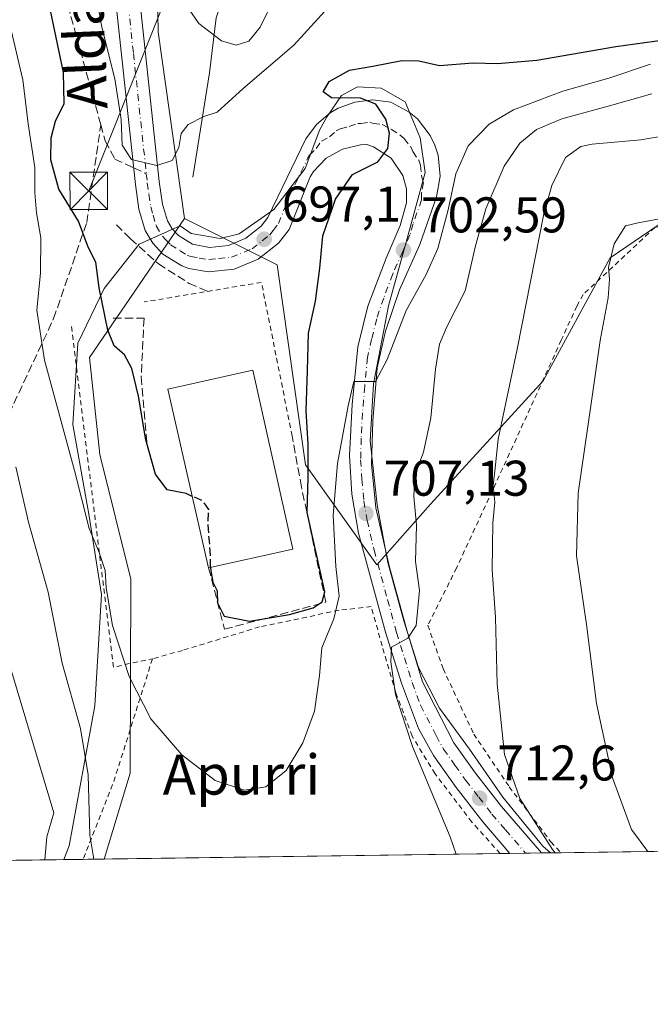
# Model space of a CAD drawing. Units: metres. Extents: x 593331 to 596774, y 4763769 to 4766130.
# Drawn here: x 595435 to 595561, y 4763769 to 4763966 of the extents above; entities that cross this region are included whole.
import ezdxf
from ezdxf.enums import TextEntityAlignment as Align

# ---------------------------------------------------------------- set-up
doc = ezdxf.new("R2010")
doc.units = ezdxf.units.M
doc.header["$MEASUREMENT"] = 0
for name, pattern in [('DGN Style 2', [1.6480167562047852, 0.988810053722871, -0.6592067024819142]), ('DGN Style 3', [2.307223458686699, 1.648016756204785, -0.6592067024819142]), ('DGN Style 4', [2.6384748266838614, 1.318413404963828, -0.6592067024819142, 0.001648016756204785, -0.6592067024819142])]:
    doc.linetypes.add(name, pattern=pattern)
for name, color, linetype, lineweight in [('Alambrada', 7, 'DGN Style 2', 0), ('Arbolado forestal CxS', 92, 'Continuous', 0), ('Carretera de calzada única Cxs', 7, 'Continuous', 13), ('Carretera de calzada única eje', 7, 'DGN Style 4', 0), ('Comarca CxS', 21, 'Continuous', 0), ('Comunidad Autónoma CxS', 142, 'Continuous', 0), ('Corriente natural lineal', 142, 'Continuous', 13), ('Curva de nivel maestra', 30, 'Continuous', 30), ('Curva de nivel maestra oculto', 30, 'DGN Style 3', 30), ('Curva de nivel normal', 30, 'Continuous', 0), ('Edificación industrial Cxs', 135, 'Continuous', 13), ('Entidad de ámbito territorial CxS', 92, 'Continuous', 0), ('Espacio natural protegido', 121, 'Continuous', 13), ('Espacio natural protegido CxS', 121, 'Continuous', 0), ('Municipio CxS', 4, 'Continuous', 0), ('Obra de contención lineal', 1, 'DGN Style 3', 13), ('Prado CxS', 92, 'Continuous', 0), ('Provincia CxS', 1, 'Continuous', 0), ('Punto de cota en terreno', 7, 'Continuous', 0), ('Rótulo de punto de cota en terreno', 7, 'Continuous', 0), ('Senda', 7, 'DGN Style 3', 0), ('Senda no paivmentada conexión', 7, 'DGN Style 3', 0), ('Tendido', 6, 'Continuous', 0), ('Texto cartográfico', 7, 'Continuous', 0), ('Torre de tendido puntual', 7, 'Continuous', 0)]:
    doc.layers.add(name, color=color, linetype=linetype, lineweight=lineweight)
doc.styles.add('Style-Arial', font='txt')

# ---------------------------------------------------------------- blocks, each defined once
blk = doc.blocks.new('5PATER')
at = {"layer": 'Punto de cota en terreno', "linetype": 'Continuous', "lineweight": 0}
h = blk.add_hatch(color=51, dxfattribs=at)
edge = h.paths.add_edge_path()
edge.add_ellipse((0, 0), major_axis=(-0.1095731443231308, -0.1110710700762829), ratio=0.9994222409660322, start_angle=0, end_angle=360)
blk = doc.blocks.new('5TTEND')
at = {"layer": 'Provincia CxS', "color": 7, "linetype": 'Continuous', "lineweight": 0}
for p, q in [((-0.375, 0.3754), (0.375, -0.3746)), ((0.3720000000000001, 0.3784000000000001), (-0.3720000000000001, -0.3776))]:
    blk.add_line(p, q, dxfattribs=at)
at = {"layer": 'Provincia CxS', "color": 7, "linetype": 'Continuous', "lineweight": 0, "flags": 128}
blk.add_lwpolyline([(-0.375, -0.3746), (0.375, -0.3746), (0.375, 0.3754), (-0.375, 0.3754), (-0.3720000000000001, -0.3776)], dxfattribs=at)

msp = doc.modelspace()

# ---------------------------------------------------------------- linework, layer by layer
at = {"layer": 'Alambrada', "color": 7, "linetype": 'DGN Style 2', "lineweight": 0, "extrusion": (0.007576720347818046, 0.1074768858461716, 0.9941787124645045), "elevation": 517216.918729632, "flags": 128}
msp.add_lwpolyline([(-259010.6107630463, -4765982.599489615), (-259002.3391705187, -4766012.939105042), (-258979.2514048232, -4766007.369401712)], dxfattribs=at)
at = {"layer": 'Alambrada', "color": 7, "linetype": 'DGN Style 2', "lineweight": 0, "extrusion": (0.8346510012293517, 0.1302688089510515, 0.5351520751723899), "elevation": 1117959.140324298, "flags": 128}
msp.add_lwpolyline([(4615097.42161852, -707381.5444020184), (4615028.927611231, -707377.3602339304), (4615029.373264047, -707392.2608725857)], dxfattribs=at)
at = {"layer": 'Alambrada', "color": 7, "linetype": 'DGN Style 2', "lineweight": 0, "extrusion": (0.9461257458975167, -0.2684714912763057, 0.1810224608211481), "elevation": -715445.825549087, "flags": 128}
msp.add_lwpolyline([(4745454.572433771, 132403.6930709131), (4745428.73070187, 132407.7453182453), (4745412.230641896, 132416.9099270965)], dxfattribs=at)
at = {"layer": 'Alambrada', "color": 7, "linetype": 'DGN Style 2', "lineweight": 0}
for points in [[(595622.3897000002, 4763800.886600001, 722.3614999999991), (595622.3901000004, 4763800.890100001, 722.3619000000036), (595623.4801000003, 4763809.380100001, 723.4348000000027), (595633.7600999996, 4763817.8201, 725.124100000001), (595646.8201000001, 4763829.4901, 725.8956000000035), (595649.7100999998, 4763844.960100001, 728.0277999999962), (595641.0301000001, 4763858.7501, 731.429099999994), (595628.8701, 4763875.590100001, 729.7853999999934), (595596.9600999998, 4763913.590100001, 726.4508999999962), (595582.6501000002, 4763928.130100001, 725.060500000007), (595561.9401000004, 4763924.700099999, 721.8206000000064), (595547.6201, 4763911.3101, 722.7529000000069), (595546.3501000004, 4763909.0001, 721.9228000000003), (595543.2401000002, 4763902.210100001, 720.8668999999937), (595539.7600999996, 4763894.590100001, 720.7367999999989), (595531.5301000001, 4763876.590100001, 716.6113999999943), (595522.3201000001, 4763856.690099999, 714.5350999999937), (595516.5701000001, 4763845.2301, 714.8154000000069), (595519.6001000004, 4763836.5801, 713.3650000000052), (595525.7301000003, 4763823.5001, 713.6598999999987), (595532.8400999998, 4763812.960100001, 714.7375999999931), (595541.1401000004, 4763801.960100001, 715.4928999999976), (595543.2301000003, 4763799.790100001, 715.7486000000063), (595543.2333000004, 4763799.7871, 715.7489999999963)], [(595622.3897000002, 4763800.886600001, 722.3614999999991), (595622.3901000004, 4763800.890100001, 722.3619000000036), (595623.4801000003, 4763809.380100001, 723.4348000000027), (595633.7600999996, 4763817.8201, 725.124100000001), (595646.8201000001, 4763829.4901, 725.8956000000035), (595649.7100999998, 4763844.960100001, 728.0277999999962), (595641.0301000001, 4763858.7501, 731.429099999994), (595628.8701, 4763875.590100001, 729.7853999999934), (595596.9600999998, 4763913.590100001, 726.4508999999962), (595582.6501000002, 4763928.130100001, 725.060500000007), (595561.9401000004, 4763924.700099999, 721.8206000000064), (595547.6201, 4763911.3101, 722.7529000000069), (595546.3501000004, 4763909.0001, 721.9228000000003), (595543.2401000002, 4763902.210100001, 720.8668999999937), (595539.7600999996, 4763894.590100001, 720.7367999999989), (595531.5301000001, 4763876.590100001, 716.6113999999943), (595522.3201000001, 4763856.690099999, 714.5350999999937), (595516.5701000001, 4763845.2301, 714.8154000000069), (595519.6001000004, 4763836.5801, 713.3650000000052), (595525.7301000003, 4763823.5001, 713.6598999999987), (595532.8400999998, 4763812.960100001, 714.7375999999931), (595541.1401000004, 4763801.960100001, 715.4928999999976), (595543.2301000003, 4763799.790100001, 715.7486000000063), (595543.2333000004, 4763799.7871, 715.7489999999963)], [(595531.0232999995, 4763799.617500001, 712.9054999999935), (595525.3701, 4763805.920100001, 712.2715000000027), (595518.0100999996, 4763815.550100001, 711.297200000001), (595513.4200999998, 4763823.100099999, 710.4063000000025), (595510.1901000004, 4763831.7501, 711.9284999999945), (595507.4301000005, 4763841.130100001, 709.4030999999959), (595505.2600999996, 4763848.970100001, 708.626900000003), (595498.8400999998, 4763848.220100001, 706.8776000000071), (595482.9401000004, 4763844.9101, 702.5531999999948), (595467.5301000001, 4763840.210100001, 702.4869999999937), (595461.5301000001, 4763838.540100001, 704.4826999999932)]]:
    msp.add_polyline3d(points, dxfattribs=at)
at = {"layer": 'Arbolado forestal CxS', "color": 92, "linetype": 'Continuous', "lineweight": 0, "extrusion": (0.4131942090514945, 0.005740404475691767, 0.9106248367811881), "elevation": 274029.3035747837, "flags": 128}
msp.add_lwpolyline([(4755067.191019717, -602144.6235896053), (4755067.191019718, -602118.9553292692)], dxfattribs=at)
at = {"layer": 'Arbolado forestal CxS', "color": 92, "linetype": 'Continuous', "lineweight": 0, "extrusion": (0.3512097329730148, 0.004874994563402206, 0.9362841224185265), "elevation": 233016.4024315854, "flags": 128}
msp.add_lwpolyline([(4755075.241816573, -619114.3072610721), (4755075.241816573, -619109.8439764592)], dxfattribs=at)
at = {"layer": 'Arbolado forestal CxS', "color": 92, "linetype": 'Continuous', "lineweight": 0}
msp.add_polyline3d([(595467.9068999998, 4763926.503699999, 695.6055999999953), (595448.9326999999, 4763898.7523, 701.8266000000004), (595451.0103000002, 4763879.356899999, 703.3089000000036), (595457.2443000004, 4763854.4191, 703.255799999999), (595457.0856999997, 4763815.6801, 706.8522999999988), (595451.8483999996, 4763798.517700001, 709.6413000000031), (595259.8849999999, 4763795.851199999, 794.7032999999938), (595263.6634999998, 4763799.5109, 793.0157999999938), (595303.8857000005, 4763823.098900001, 787.5736999999937), (595315.7901, 4763832.204500001, 784.551099999997), (595331.2955, 4763852.8095, 771.7942000000039), (595354.3026999999, 4763915.4725, 754.1089999999967), (595366.4842999997, 4763944.2755, 742.6944999999978), (595386.3221000005, 4763971.3095, 726.9174000000058), (595408.1438999996, 4763993.9319, 713.6777000000002), (595428.8779999996, 4764006.3731, 703.0630999999995), (595442.7659, 4764011.067700001, 697.8270000000048), (595458.5021000003, 4764018.972899999, 691.6940999999933), (595465.0689000003, 4764007.021299999, 688.6496999999945), (595462.4096999997, 4763978.3891, 690.6967000000004), (595462.6725000005, 4763963.783500001, 692.5516000000061)], close=True, dxfattribs=at)
for points in [[(595458.5021000003, 4764018.972899999, 691.6940999999933), (595465.0689000003, 4764007.021299999, 688.6496999999945), (595462.4096999997, 4763978.3891, 690.6967000000004), (595462.6725000005, 4763963.783500001, 692.5516000000061), (595467.9068999998, 4763926.503699999, 695.6055999999953)], [(595828.2280000001, 4763803.745800001, 647.7507000000041), (595622.1410999997, 4763800.883099999, 722.0384999999952), (595622.4294999996, 4763812.694499999, 724.2829000000056), (595632.2960999999, 4763822.5613, 725.3467999999993), (595647.4759000001, 4763828.633099999, 723.5163999999932), (595649.7527000001, 4763845.3303, 723.4051000000036), (595590.5537, 4763925.7807, 716.9893000000012), (595574.7207000004, 4763933.4571, 717.4312000000064), (595568.8517000005, 4763929.4439, 718.8175000000047), (595553.0113000004, 4763918.6121, 719.5706000000064), (595539.6457000002, 4763894.094500001, 716.664300000004), (595517.0875000004, 4763869.4505, 710.6692999999942), (595506.3964999998, 4763857.326500001, 707.896200000003), (595492.1401000004, 4763877.295700001, 699.2921999999963), (595486.4391000001, 4763917.233100001, 697.3193000000028), (595467.9068999998, 4763926.503699999, 695.6055999999953), (595462.6725000005, 4763963.783500001, 692.5516000000061), (595462.4096999997, 4763978.3891, 690.6967000000004)], [(595467.9068999998, 4763926.503699999, 695.6055999999953), (595486.4391000001, 4763917.233100001, 697.3193000000028), (595492.1401000004, 4763877.295700001, 699.2921999999963), (595506.3964999998, 4763857.326500001, 707.896200000003), (595517.0875000004, 4763869.4505, 710.6692999999942), (595539.6457000002, 4763894.094500001, 716.664300000004), (595553.0113000004, 4763918.6121, 719.5706000000064), (595568.8517000005, 4763929.4439, 718.8175000000047), (595574.7207000004, 4763933.4571, 717.4312000000064), (595590.5537, 4763925.7807, 716.9893000000012), (595649.7527000001, 4763845.3303, 723.4051000000036), (595647.4759000001, 4763828.633099999, 723.5163999999932), (595632.2960999999, 4763822.5613, 725.3467999999993), (595622.4294999996, 4763812.694499999, 724.2829000000056), (595622.1410999997, 4763800.883300001, 722.0384999999952)], [(595467.9068999998, 4763926.503699999, 695.6055999999953), (595448.9326999999, 4763898.7523, 701.8266000000004), (595451.0103000002, 4763879.356899999, 703.3089000000036), (595457.2443000004, 4763854.4191, 703.255799999999), (595457.0856999997, 4763815.6801, 706.8522999999988), (595451.8483999996, 4763798.5178, 709.6413000000031)]]:
    msp.add_polyline3d(points, dxfattribs=at)
at = {"layer": 'Carretera de calzada única Cxs', "color": 7, "linetype": 'Continuous', "lineweight": 13, "extrusion": (-0.1884886650822415, -0.002610044514472714, 0.9820718969623087), "elevation": -123984.4625141515, "flags": 128}
msp.add_lwpolyline([(-4755097.304525547, 649717.5599469675), (-4755097.304525546, 649711.1103100406)], dxfattribs=at)
at = {"layer": 'Carretera de calzada única Cxs', "color": 7, "linetype": 'Continuous', "lineweight": 13}
for points in [[(595457.3300999999, 4763985.6501, 692.1585999999952), (595462.8901000004, 4763933.9101, 696.3249000000069), (595463.5500999996, 4763929.380100001, 696.9667000000045), (595464.5100999996, 4763926.020099999, 696.7838000000047), (595465.4600999998, 4763924.460100001, 696.4799999999959), (595466.7100999998, 4763923.110099999, 696.1928999999947), (595469.5100999996, 4763921.360099999, 696.2546000000002), (595472.9101, 4763920.720100001, 696.417300000001), (595476.7100999998, 4763921.100099999, 696.6481000000058), (595480.2100999998, 4763922.540100001, 697.1303999999947), (595483.2600999996, 4763924.970100001, 698.1474000000017), (595484.6201, 4763926.710100001, 698.6827000000048), (595492.1601, 4763942.4101, 698.9038), (595494.3000999996, 4763945.300100001, 700.4165999999968), (595497.0500999996, 4763947.610099999, 702.2378999999929), (595498.6201, 4763948.520099999, 702.5412000000069), (595502.0100999996, 4763949.7601, 701.3332999999984), (595505.5800999999, 4763950.1801, 701.5543000000035), (595509.1700999998, 4763949.770099999, 701.7035999999936), (595512.8701, 4763947.7601, 701.235799999995), (595514.4801000003, 4763946.4001, 702.5570000000008), (595517.0500999996, 4763943.0701, 703.6616000000067), (595517.9600999998, 4763941.170100001, 704.1797999999981), (595518.6001000004, 4763939.170100001, 704.8794000000053), (595519.0500999996, 4763934.9801, 705.9474999999949), (595518.3201000001, 4763930.840100001, 706.7370999999986), (595514.9401000004, 4763921.3101, 710.1885000000038), (595510.8901000004, 4763912.2601, 707.5745000000024), (595508.1001000004, 4763903.970100001, 708.6919000000053), (595506.4600999998, 4763896.670100001, 710.551099999997), (595505.5701000001, 4763886.0601, 709.3987999999954), (595505.3300999999, 4763877.390100001, 709.3073000000004), (595506.1901000004, 4763868.670100001, 708.8684000000068), (595508.9200999998, 4763856.8301, 709.3806999999942), (595512.4801000003, 4763843.7601, 711.5948000000063), (595515.5301000001, 4763833.9001, 712.0917000000045), (595521.7600999996, 4763821.7601, 712.2860999999976), (595526.0701000001, 4763815.6801, 713.0630999999995), (595531.2600999996, 4763809.020099999, 713.5436000000045), (595539.2784000002, 4763799.732200001, 714.4796999999963), (595532.9458, 4763799.644200001, 713.2639999999956), (595532.9442999996, 4763799.6457, 713.2638000000007), (595527.5301000001, 4763805.9801, 712.7075999999943), (595522.2100999998, 4763812.800100001, 712.140400000004), (595517.6700999998, 4763819.190099999, 711.4891000000061), (595514.6901000004, 4763824.610099999, 710.8687000000064), (595511.3000999996, 4763833.670100001, 711.7042999999976), (595508.1401000004, 4763843.840100001, 709.5244999999995), (595502.7100999998, 4763863.640100001, 707.8894), (595501.3701, 4763871.440099999, 707.9309999999969), (595500.9200999998, 4763879.1801, 707.9609999999958), (595501.4600999998, 4763889.3101, 706.1177000000025), (595502.5500999996, 4763900.840100001, 710.8646000000008), (595504.6001000004, 4763908.9801, 704.6778999999952), (595508.2301000003, 4763918.5601, 705.5339999999997), (595511.0301000001, 4763925.110099999, 705.1986999999937), (595512.3201000001, 4763929.600099999, 702.5354999999981), (595512.3201000001, 4763932.4101, 701.7749000000041), (595511.5701000001, 4763935.110099999, 701.4204000000027), (595509.2100999998, 4763938.5701, 700.4634999999981), (595505.6901000004, 4763940.840100001, 700.179999999993), (595504.3701, 4763941.2601, 700.0737999999983), (595503.1201, 4763941.220100001, 700.0963000000047), (595499.5100999996, 4763940.380100001, 700.3785000000062), (595496.2801000001, 4763938.540100001, 700.6606000000029), (595493.7100999998, 4763935.860099999, 699.4671999999991), (595493.0500999996, 4763934.8301, 698.963499999998), (595488.8300999999, 4763924.290100001, 704.0905999999959), (595486.7100999998, 4763921.5601, 703.196100000001), (595482.6700999998, 4763918.340100001, 697.8325999999943), (595477.8901000004, 4763916.390100001, 696.9517000000051), (595472.7600999996, 4763915.850099999, 696.7749999999943), (595468.8000999996, 4763916.5101, 696.7908000000025), (595467.3901000004, 4763917.0101, 696.749800000005), (595463.6201, 4763919.380100001, 697.2688999999956), (595461.6001000004, 4763921.550100001, 698.5966000000044), (595460.0701000001, 4763924.090100001, 701.6434000000008), (595458.8300999999, 4763928.350099999, 704.6717000000062), (595458.1201, 4763933.3101, 702.1895999999979), (595452.5301000001, 4763985.2601, 701.5880000000034)], [(595532.9450000003, 4763799.644400001, 713.2639000000055), (595527.5301000001, 4763805.9801, 712.7075999999943), (595522.2100999998, 4763812.800100001, 712.140400000004), (595517.6700999998, 4763819.190099999, 711.4891000000061), (595514.6901000004, 4763824.610099999, 710.8687000000064), (595511.3000999996, 4763833.670100001, 711.7042999999976), (595508.1401000004, 4763843.840100001, 709.5244999999995), (595502.7100999998, 4763863.640100001, 707.8894), (595501.3701, 4763871.440099999, 707.9309999999969), (595500.9200999998, 4763879.1801, 707.9609999999958), (595501.4600999998, 4763889.3101, 706.1177000000025), (595502.5500999996, 4763900.840100001, 710.8646000000008), (595504.6001000004, 4763908.9801, 704.6778999999952), (595508.2301000003, 4763918.5601, 705.5339999999997), (595511.0301000001, 4763925.110099999, 705.1986999999937), (595512.3201000001, 4763929.600099999, 702.5354999999981), (595512.3201000001, 4763932.4101, 701.7749000000041), (595511.5701000001, 4763935.110099999, 701.4204000000027), (595509.2100999998, 4763938.5701, 700.4634999999981), (595505.6901000004, 4763940.840100001, 700.179999999993), (595504.3701, 4763941.2601, 700.0737999999983), (595503.1201, 4763941.220100001, 700.0963000000047), (595499.5100999996, 4763940.380100001, 700.3785000000062), (595496.2801000001, 4763938.540100001, 700.6606000000029), (595493.7100999998, 4763935.860099999, 699.4671999999991), (595493.0500999996, 4763934.8301, 698.963499999998), (595488.8300999999, 4763924.290100001, 704.0905999999959), (595486.7100999998, 4763921.5601, 703.196100000001), (595482.6700999998, 4763918.340100001, 697.8325999999943), (595477.8901000004, 4763916.390100001, 696.9517000000051), (595472.7600999996, 4763915.850099999, 696.7749999999943), (595468.8000999996, 4763916.5101, 696.7908000000025), (595467.3901000004, 4763917.0101, 696.749800000005), (595463.6201, 4763919.380100001, 697.2688999999956), (595461.6001000004, 4763921.550100001, 698.5966000000044), (595460.0701000001, 4763924.090100001, 701.6434000000008), (595458.8300999999, 4763928.350099999, 704.6717000000062), (595458.1201, 4763933.3101, 702.1895999999979), (595452.5301000001, 4763985.2601, 701.5880000000034)], [(595457.3300999999, 4763985.6501, 692.1585999999952), (595462.8901000004, 4763933.9101, 696.3249000000069), (595463.5500999996, 4763929.380100001, 696.9667000000045), (595464.5100999996, 4763926.020099999, 696.7838000000047), (595465.4600999998, 4763924.460100001, 696.4799999999959), (595466.7100999998, 4763923.110099999, 696.1928999999947), (595469.5100999996, 4763921.360099999, 696.2546000000002), (595472.9101, 4763920.720100001, 696.417300000001), (595476.7100999998, 4763921.100099999, 696.6481000000058), (595480.2100999998, 4763922.540100001, 697.1303999999947), (595483.2600999996, 4763924.970100001, 698.1474000000017), (595484.6201, 4763926.710100001, 698.6827000000048), (595492.1601, 4763942.4101, 698.9038), (595494.3000999996, 4763945.300100001, 700.4165999999968), (595497.0500999996, 4763947.610099999, 702.2378999999929), (595498.6201, 4763948.520099999, 702.5412000000069), (595502.0100999996, 4763949.7601, 701.3332999999984), (595505.5800999999, 4763950.1801, 701.5543000000035), (595509.1700999998, 4763949.770099999, 701.7035999999936), (595512.8701, 4763947.7601, 701.235799999995), (595514.4801000003, 4763946.4001, 702.5570000000008), (595517.0500999996, 4763943.0701, 703.6616000000067), (595517.9600999998, 4763941.170100001, 704.1797999999981), (595518.6001000004, 4763939.170100001, 704.8794000000053), (595519.0500999996, 4763934.9801, 705.9474999999949), (595518.3201000001, 4763930.840100001, 706.7370999999986), (595514.9401000004, 4763921.3101, 710.1885000000038), (595510.8901000004, 4763912.2601, 707.5745000000024), (595508.1001000004, 4763903.970100001, 708.6919000000053), (595506.4600999998, 4763896.670100001, 710.551099999997), (595505.5701000001, 4763886.0601, 709.3987999999954), (595505.3300999999, 4763877.390100001, 709.3073000000004), (595506.1901000004, 4763868.670100001, 708.8684000000068), (595508.9200999998, 4763856.8301, 709.3806999999942), (595512.4801000003, 4763843.7601, 711.5948000000063), (595515.5301000001, 4763833.9001, 712.0917000000045), (595521.7600999996, 4763821.7601, 712.2860999999976), (595526.0701000001, 4763815.6801, 713.0630999999995), (595531.2600999996, 4763809.020099999, 713.5436000000045), (595539.2784000002, 4763799.732100001, 714.4796999999963)]]:
    msp.add_polyline3d(points, dxfattribs=at)
at = {"layer": 'Carretera de calzada única eje', "color": 7, "linetype": 'DGN Style 4', "lineweight": 0}
for points in [[(595471.0800999999, 4764025.690099999, 691.8499000000012), (595464.9801000003, 4764016.8301, 699.0666999999958), (595462.4600999998, 4764013.0801, 699.3291999999929), (595460.2301000003, 4764009.3301, 694.7066000000051), (595457.8901000004, 4764005.340100001, 693.6545999999944), (595457.1601, 4764003.5101, 695.6956000000064), (595456.0701000001, 4764000.3201, 701.1236000000063), (595455.2100999998, 4763996.4901, 705.3129000000046), (595454.7801000001, 4763993.090100001, 703.5163999999932), (595454.6401000004, 4763991.140100001, 701.9330999999949), (595454.8000999996, 4763988.1801, 698.4535999999935), (595454.9401000004, 4763985.460100001, 696.9112000000023), (595457.7301000003, 4763959.4801, 694.9275000000052), (595460.3037, 4763935.4353, 697.3701000000001)], [(595460.3037, 4763935.4353, 697.3701000000001), (595460.5000999998, 4763933.600099999, 698.8894), (595460.8300999999, 4763931.340100001, 699.7670000000071), (595461.1901000004, 4763928.860099999, 699.8821999999927), (595461.6700999998, 4763927.1801, 699.2252000000008), (595462.2801000001, 4763925.0601, 697.7495000000055), (595463.5301000001, 4763923.0001, 696.9137999999948), (595464.1601, 4763922.3301, 696.773000000001), (595465.1700999998, 4763921.2501, 696.6934000000037), (595467.0500999996, 4763920.0701, 696.4259000000021), (595468.4600999998, 4763919.1801, 696.4330999999949), (595469.1601, 4763918.9301, 696.4588999999978), (595470.8501000004, 4763918.600099999, 696.4820999999939), (595472.8201000001, 4763918.290100001, 696.506899999993), (595474.7301000003, 4763918.4801, 696.6108999999997), (595477.3000999996, 4763918.7501, 696.7532000000066), (595481.4401000004, 4763920.4301, 697.4165999999968), (595483.4600999998, 4763922.050100001, 698.8947999999946), (595484.9801000003, 4763923.2601, 700.7597999999998), (595485.6700999998, 4763924.130100001, 701.0889000000025), (595486.7301000003, 4763925.5001, 701.1123999999982), (595488.8201000001, 4763930.7601, 699.0146999999997), (595492.6001000004, 4763938.610099999, 698.7295000000013), (595492.9401000004, 4763939.140100001, 698.9045000000042), (595494.2301000003, 4763940.470100001, 699.2776000000014), (595495.3000999996, 4763941.920100001, 699.1704999999929), (595496.9101, 4763942.840100001, 699.2808999999979), (595498.2801000001, 4763944.0001, 699.979600000006), (595499.0701000001, 4763944.440099999, 700.1236999999965), (595500.8701, 4763944.860099999, 700.0227000000014), (595502.5701000001, 4763945.4901, 699.8359000000055), (595503.1901000004, 4763945.5101, 699.866399999999), (595504.9801000003, 4763945.720100001, 699.9658000000054), (595505.6401000004, 4763945.5101, 699.9766999999993), (595507.4200999998, 4763945.3101, 700.0466000000015), (595509.2801000001, 4763944.300100001, 700.1818000000058), (595511.0301000001, 4763943.170100001, 700.2992999999988), (595511.8501000004, 4763942.4801, 700.3460999999952), (595513.1401000004, 4763940.8201, 700.8481999999932), (595513.5800999999, 4763939.860099999, 701.0798999999971), (595514.7600999996, 4763938.140100001, 701.5313000000025), (595515.0800999999, 4763937.140100001, 701.6677999999956), (595515.3201000001, 4763935.050100001, 702.1830000000047), (595515.6700999998, 4763933.6801, 702.5954999999958), (595515.3201000001, 4763931.610099999, 703.3469999999944), (595515.3201000001, 4763930.220100001, 704.3531999999979), (595513.6201, 4763925.460100001, 705.7339999999967), (595512.9801000003, 4763923.210100001, 706.3798999999999), (595511.5800999999, 4763919.9301, 706.8601999999955), (595509.5701000001, 4763915.4101, 705.9293000000035), (595507.7500999998, 4763910.610099999, 704.2663000000031), (595506.3501000004, 4763906.470100001, 705.760500000004), (595505.3201000001, 4763902.4001, 710.4159999999974), (595504.5100999996, 4763898.7501, 710.2645000000048), (595503.9600999998, 4763892.9901, 707.338699999993), (595503.5100999996, 4763887.6801, 707.0599999999977), (595503.2500999998, 4763882.610099999, 706.5809000000008), (595503.1401000004, 4763878.290100001, 707.451199999996), (595503.3501000004, 4763874.420100001, 707.6741000000038), (595503.7801000001, 4763870.0601, 707.7829999999958), (595504.4600999998, 4763866.1501, 708.1116000000038), (595505.8201000001, 4763860.2301, 708.3650000000052), (595508.5301000001, 4763850.3301, 709.5825999999943), (595510.3201000001, 4763843.800100001, 710.5681000000042), (595511.8901000004, 4763838.710100001, 711.0874000000041), (595513.4200999998, 4763833.770099999, 711.6940000000033), (595515.1201, 4763829.2601, 711.3990000000049), (595518.2301000003, 4763823.1801, 711.6092999999966), (595519.7100999998, 4763820.4801, 711.8427999999985), (595521.9801000003, 4763817.270099999, 712.0280000000057), (595524.1401000004, 4763814.2401, 712.4961999999941), (595526.7301000003, 4763810.9101, 712.679999999993), (595529.3901000004, 4763807.5001, 713.0121999999974), (595532.1001000004, 4763804.340100001, 713.239400000006), (595536.0932999998, 4763799.687899999, 713.7084000000032)]]:
    msp.add_polyline3d(points, dxfattribs=at)
at = {"layer": 'Comarca CxS', "color": 21, "linetype": 'Continuous', "lineweight": 0, "flags": 128}
msp.add_lwpolyline([(594174.157343967, 4763780.770168806), (593362.820000715, 4763769.499982323), (593343.0059182522, 4765218.767038816), (593331.1900007149, 4766082.999982301), (596043.115394666, 4766120.698684144), (596725.1700007409, 4766130.1799823), (596727.8009000003, 4765944.439), (596732.2709000006, 4765628.863399998), (596736.9630999997, 4765297.6033), (596741.2946999995, 4764991.7964), (596744.560630178, 4764761.226396186), (596757.9400007408, 4763816.659982323), (595541.068972636, 4763799.757036745), (595443.8136685205, 4763798.40611809)], close=True, dxfattribs=at)
at = {"layer": 'Comunidad Autónoma CxS', "color": 142, "linetype": 'Continuous', "lineweight": 0, "flags": 128}
msp.add_lwpolyline([(594174.157343967, 4763780.770168806), (593362.820000715, 4763769.499982323), (593343.0059182522, 4765218.767038816), (593331.1900007149, 4766082.999982301), (596043.115394666, 4766120.698684144), (596725.1700007409, 4766130.1799823), (596727.8009000003, 4765944.439), (596732.2709000006, 4765628.863399998), (596736.9630999997, 4765297.6033), (596741.2946999995, 4764991.7964), (596744.560630178, 4764761.226396186), (596757.9400007408, 4763816.659982323), (595541.068972636, 4763799.757036745), (595443.8136685205, 4763798.40611809)], close=True, dxfattribs=at)
at = {"layer": 'Corriente natural lineal', "color": 142, "linetype": 'Continuous', "lineweight": 13}
msp.add_polyline3d([(595469.6001000004, 4763934.780099999, 695.5630999999995), (595472.9301000005, 4763955.610099999, 692.417100000006), (595474.2500999998, 4763966.5801, 688.3171000000002), (595481.1155000003, 4763987.622099999, 682.5014999999985), (595483.7390999999, 4763998.692299999, 679.7189999999973), (595485.2773000002, 4764000.7711, 679.3062999999966), (595492.8651000002, 4764006.3531, 678.2118000000046), (595497.3762999997, 4764011.776699999, 678.1576999999961), (595500.7370999996, 4764018.0803, 677.8205000000017), (595506.4096999997, 4764023.367500001, 676.0381999999954), (595508.0292999997, 4764026.465700001, 675.0356999999931), (595508.5630999999, 4764028.176300001, 674.733600000007), (595509.1442999998, 4764033.9509, 673.6119000000035), (595509.7642999999, 4764036.7007, 673.251099999994), (595510.6079000002, 4764038.229900001, 672.9391000000032), (595512.3388999999, 4764040.284299999, 672.2400999999954), (595521.7254999997, 4764047.4625, 667.3230999999942), (595524.0899, 4764048.7457, 666.9192000000039), (595530.1977000004, 4764050.7305, 665.7663999999932), (595539.0000999998, 4764051.0001, 664.7470999999932)], dxfattribs=at)
at = {"layer": 'Curva de nivel maestra', "color": 30, "linetype": 'Continuous', "lineweight": 30, "elevation": 700, "flags": 128}
for points in [[(595469.5001999997, 4763870.9858), (595468.2400000002, 4763871.540100001), (595464.5, 4763872.280099999), (595462.1399999997, 4763875.4101), (595460.2000000002, 4763882.2601), (595458.7400000002, 4763890.970100001), (595457.4199999999, 4763896.5101), (595455.9299999997, 4763899.2401), (595453.9000000004, 4763901.090100001), (595452.6299999999, 4763904.1801), (595450.8899999997, 4763912.620100001), (595450.2199999997, 4763917.770099999), (595448.7000000002, 4763920.7601), (595446.7300000006, 4763925.940099999), (595442.8300000001, 4763932.360099999), (595441.2000000002, 4763938.2501), (595441.3200000003, 4763942.640100001), (595442.1500000004, 4763945.920100001), (595443.8799999999, 4763949.460100001), (595443.7699999996, 4763955.6801), (595440.2999999998, 4763972.220100001)], [(595473.1539000003, 4763856.807), (595473.1699999999, 4763856.090100001), (595473.6200000001, 4763853.850099999), (595474.4500000002, 4763852.130100001), (595474.5599999996, 4763849.690099999), (595475.8600000005, 4763847.0701), (595480.9299999997, 4763846.0801), (595488.9299999997, 4763847.350099999), (595493.6500000004, 4763848.720100001), (595495.4400000004, 4763849.9301), (595495.9900000002, 4763851.9001), (595492.4500000002, 4763867.7601), (595492.6299999999, 4763874.7401), (595492.6299999999, 4763881.440099999), (595492.25, 4763888.090100001), (595492.5199999996, 4763896.130100001), (595492.6900000004, 4763903.610099999), (595494.0899999999, 4763909.950099999), (595495.0099999999, 4763916.600099999), (595495.5899999999, 4763923.0601), (595498.0899999999, 4763930.350099999), (595501.54, 4763935.280099999), (595506.5899999999, 4763937.840100001), (595508.5599999996, 4763940.460100001), (595508.8899999997, 4763943.5701), (595508.1900000004, 4763946.3201), (595506.2000000002, 4763949.3201), (595503.1399999997, 4763950.540100001), (595497.3399999999, 4763950.620100001), (595495.6200000001, 4763951.8301), (595496.8300000001, 4763953.850099999), (595500.8899999997, 4763956.1601), (595505.5599999996, 4763956.940099999), (595511.3700000001, 4763958.0601), (595514.79, 4763957.970100001), (595518.9199999999, 4763957.050100001), (595525.6200000001, 4763957.620100001), (595530.4800000006, 4763957.440099999), (595538.3499999996, 4763958.1501), (595554.1100000005, 4763960.850099999), (595563.7999999998, 4763962.1801)]]:
    msp.add_lwpolyline(points, dxfattribs=at)
at = {"layer": 'Curva de nivel maestra oculto', "color": 30, "linetype": 'DGN Style 3', "lineweight": 30, "elevation": 700, "flags": 128}
msp.add_lwpolyline([(595473.1539000003, 4763856.807), (595473.0800000001, 4763860.090100001), (595472.6500000004, 4763865.2401), (595472.7800000003, 4763868.380100001), (595471.6500000004, 4763870.040100001), (595469.5001999997, 4763870.9858)], dxfattribs=at)
at = {"layer": 'Curva de nivel normal', "color": 30, "linetype": 'Continuous', "lineweight": 0, "flags": 128}
for points, elevation in [([(595495.9600000001, 4763967.92), (595489.7800000003, 4763961.16), (595479.6399999997, 4763952.5), (595474.4800000006, 4763947.75), (595471.8200000003, 4763946.9), (595468.6399999997, 4763945.300000001), (595467.2400000002, 4763943.470000001), (595466.8300000001, 4763940.680000001), (595465.5, 4763938.060000001), (595462.4199999999, 4763937.100000001), (595457.3499999996, 4763938.279999999), (595455.4800000006, 4763941.180000001), (595455.2800000003, 4763946.26), (595454.0199999996, 4763954.42), (595451.4100000003, 4763964.74), (595448.9699999997, 4763978.59)], 694.9999999999999), ([(595463.29, 4763976.42), (595470.7800000003, 4763965.449999999), (595475.2999999998, 4763962.01), (595478.2300000006, 4763961.100000001), (595480.7800000003, 4763961.930000001), (595483.0599999996, 4763964.710000001), (595485.9500000002, 4763970.619999999)], 689.9999999999999), ([(595433.2800000003, 4763964.140000001), (595435.6200000001, 4763954.180000001), (595436.7000000002, 4763945.42), (595438, 4763936.710000001), (595438.04, 4763931.600000001), (595438.3799999999, 4763927.640000001), (595439.25, 4763922.66), (595439.1600000003, 4763915.640000001), (595438.4199999999, 4763908.16), (595439.9500000002, 4763898.220000001), (595445.9800000006, 4763876.15), (595448.9000000004, 4763864.59), (595450.9100000003, 4763859.789999999), (595452.0700000003, 4763856.189999999), (595452.2800000003, 4763852.730000001), (595453.5599999996, 4763845.189999999), (595456.8700000001, 4763834.99), (595461.2400000002, 4763826.51), (595467.4100000003, 4763819.33), (595474.04, 4763814.199999999), (595479.9000000004, 4763812.27), (595484.2100000001, 4763812.930000001), (595488.2400000002, 4763816.220000001), (595491.6100000005, 4763821.77), (595493.9199999999, 4763828.100000001), (595494.9400000004, 4763835.199999999), (595495.4000000004, 4763840.720000001), (595497.7599999999, 4763846.539999999), (595498.8700000001, 4763851.029999999), (595498.1799999997, 4763856.939999999), (595497.6399999997, 4763867.25), (595498.5099999999, 4763877.550000001), (595500.6500000004, 4763889.050000001), (595501.79, 4763893.92), (595506.1399999997, 4763893.92), (595508.4699999997, 4763898.34), (595512.2300000006, 4763908.109999999), (595516.2199999997, 4763915.289999999), (595518.54, 4763920.529999999), (595520.6200000001, 4763928.199999999), (595522.1600000003, 4763935.42), (595524.6200000001, 4763941), (595528.8399999999, 4763945.32), (595533.6900000004, 4763948.24), (595543.5700000003, 4763951.939999999), (595552.7599999999, 4763954.539999999), (595561.0999999996, 4763957.310000001)], 705), ([(595522.2401000002, 4763799.4955), (595521.0199999996, 4763802.960000001), (595513.4900000002, 4763821.02), (595510.0999999996, 4763831.390000001), (595509.1399999997, 4763837.9), (595509.3200000003, 4763840.859999999), (595512.5899999999, 4763842.680000001), (595514.2400000002, 4763845.15), (595514.8899999997, 4763852.17), (595514.1299999999, 4763857.99), (595514.3300000001, 4763865.25), (595513.7599999999, 4763870.949999999), (595513.9600000001, 4763875.25), (595515.6799999997, 4763879.779999999), (595517.1799999997, 4763886.699999999), (595518.0899999999, 4763896.42), (595518.8700000001, 4763901.42), (595520.29, 4763904.75), (595524.04, 4763912.07), (595526.0999999996, 4763921.039999999), (595528.1600000003, 4763928.460000001), (595531.8499999996, 4763936.970000001), (595534.9500000002, 4763941.58), (595538.2599999999, 4763944.279999999), (595543.3300000001, 4763946.42), (595552.9000000004, 4763948.980000001), (595561.3200000003, 4763951.380000001)], 710), ([(595542.0132999998, 4763799.770199999), (595541.4900000002, 4763800.449999999), (595534.9600000001, 4763810.65), (595531.8899999997, 4763819.41), (595530.4500000002, 4763833.430000001), (595530.0999999996, 4763846.76), (595529.4100000003, 4763856.33), (595529.5899999999, 4763865.699999999), (595529.9400000004, 4763869.850000001), (595529.5999999996, 4763873.17), (595530.0999999996, 4763877.279999999), (595530.6500000004, 4763882.42), (595534.4199999999, 4763900.42), (595539.7699999996, 4763927.4), (595541.3399999999, 4763933.060000001), (595544.1100000005, 4763938.67), (595547.1399999997, 4763940.869999999), (595549.4100000003, 4763941.369999999), (595559.1200000001, 4763942.220000001), (595565.7000000002, 4763943.359999999)], 715), ([(595562.8600000005, 4763926.41), (595558.6200000001, 4763925.640000001), (595556.0499999998, 4763925.060000001), (595553.8200000003, 4763921.460000001), (595552.6799999997, 4763916.710000001), (595552.8899999997, 4763914.359999999), (595552.6200000001, 4763910.67), (595550.9800000006, 4763902.119999999), (595549.2400000002, 4763889.529999999), (595546.6299999999, 4763871.65), (595546.2599999999, 4763859.09), (595548.2800000003, 4763845.380000001), (595550.25, 4763829.600000001), (595553.4600000001, 4763814.730000001), (595557.2599999999, 4763804.439999999), (595560.5382000003, 4763800.0275)], 720), ([(595434.2000000002, 4763876.869999999), (595436.7599999999, 4763865.859999999), (595440.7000000002, 4763851.869999999), (595443.5099999999, 4763837.680000001), (595447.1299999999, 4763824.59), (595448.7100000001, 4763815.33), (595449, 4763803.279999999), (595449.8146000003, 4763798.489399999)], 710), ([(595432.5599999996, 4763838.730000001), (595441.8499999996, 4763807.77), (595440.4299999997, 4763802.930000001), (595440.0060999999, 4763798.3532)], 715)]:
    msp.add_lwpolyline(points, dxfattribs=dict(at, elevation=elevation))
at = {"layer": 'Edificación industrial Cxs', "color": 135, "linetype": 'Continuous', "lineweight": 13, "extrusion": (0.01670316993042258, 0.003686422392303565, 0.9998536964997533), "elevation": 28210.46608039886, "flags": 128}
msp.add_lwpolyline([(4523574.382536253, -1607934.542886165), (4523574.382536253, -1607917.325832693)], dxfattribs=at)
at = {"layer": 'Edificación industrial Cxs', "color": 135, "linetype": 'Continuous', "lineweight": 13}
msp.add_polyline3d([(595472.7600999996, 4763856.720100001, 702.6980999999942), (595464.6001000004, 4763892.4301, 700.3999999999943), (595481.6201, 4763896.220100001, 699.040599999993), (595489.5701000001, 4763860.4301, 702.4036000000052)], dxfattribs=at)
msp.add_3dface([(595489.5701000001, 4763860.4301, 702.6980999999942), (595472.7600999996, 4763856.720100001, 702.6980999999942), (595464.6001000004, 4763892.4301, 702.6980999999942), (595481.6201, 4763896.220100001, 702.6980999999942)], dxfattribs=at)
at = {"layer": 'Entidad de ámbito territorial CxS', "color": 92, "linetype": 'Continuous', "lineweight": 0, "flags": 128}
msp.add_lwpolyline([(596459.2299999997, 4765238.403999999), (596485.309000001, 4765213.132999999), (596496.3669999988, 4765201.137), (596506.1749999991, 4765191.619), (596518.733000001, 4765179.433000001), (596538.5710000009, 4765157.272999999), (596569.7010000001, 4765127.060000001), (596595.573, 4765102.790999999), (596603.8210000002, 4765095.015000001), (596636.2169999996, 4765064.471999999), (596637.711, 4765063.626000001), (596644.7460000003, 4765059.641000002), (596650.1519999999, 4765052.938999998), (596657.4979999994, 4765023.42), (596666.0659999994, 4764999.911), (596672.181000001, 4764982.047), (596730.1870000011, 4764805.429999999), (596744.560630178, 4764761.226396186), (596757.9400007408, 4763816.659982323), (595541.068972636, 4763799.757036745), (595443.8136685205, 4763798.40611809), (594174.157343967, 4763780.770168806)], dxfattribs=at)
at = {"layer": 'Espacio natural protegido', "color": 121, "linetype": 'Continuous', "lineweight": 13, "flags": 128}
msp.add_lwpolyline([(595541.0690089526, 4763799.757005118), (595539.519999999, 4763801.106000001), (595531.5289999994, 4763810.897000001), (595524.8709999984, 4763820.465900003), (595518.8919999981, 4763828.660900002), (595514.6979999997, 4763836.781900002), (595511.740999999, 4763846.083800001), (595508.5830999992, 4763857.789800001), (595506.4500999983, 4763869.274700001), (595505.0421999987, 4763882.049600001), (595505.7122999979, 4763893.491499999), (595508.6753999991, 4763909.064399999), (595512.2354999986, 4763921.7373), (595516.0116999984, 4763935.685200001), (595515.035699999, 4763942.636099998), (595512.0166999982, 4763949.778100002), (595507.2216999996, 4763952.551100002), (595502.5045999989, 4763952.788100002), (595499.3095999986, 4763951.0992), (595496.4454999992, 4763946.893200001), (595494.9964999997, 4763944.311200002), (595492.0523999998, 4763936.479300001), (595485.8082999985, 4763928.2944), (595478.8851999989, 4763923.4595), (595475.0361999987, 4763922.509500002), (595469.2770999987, 4763923.476500002), (595467.0651000005, 4763925.059499999), (595458.901999998, 4763921.384600001), (595451.9137999987, 4763912.541700001), (595446.6456999992, 4763901.594799999), (595445.6145999989, 4763885.319000001), (595448.8344999988, 4763867.395099998), (595451.3603999985, 4763851.354200001), (595450.0022999983, 4763829.1033), (595444.8700000002, 4763801.154600001), (595443.8136527797, 4763798.406077139)], dxfattribs=at)
at = {"layer": 'Espacio natural protegido CxS', "color": 121, "linetype": 'Continuous', "lineweight": 0, "flags": 128}
msp.add_lwpolyline([(596757.9400007408, 4763816.659982323), (595541.068972636, 4763799.757036745), (595539.5199999998, 4763801.106000001), (595531.5290000003, 4763810.897), (595524.8709999992, 4763820.465900001), (595518.891999999, 4763828.660900001), (595514.6980000006, 4763836.781900001), (595511.7409999998, 4763846.0838), (595508.5831, 4763857.7898), (595506.4500999991, 4763869.2747), (595505.0421999994, 4763882.0496), (595505.7122999988, 4763893.4915), (595508.6754, 4763909.0644), (595512.2354999994, 4763921.737299999), (595516.0116999992, 4763935.6852), (595515.0356999999, 4763942.636099999), (595512.0166999989, 4763949.778100001), (595507.2217000005, 4763952.551100001), (595502.5045999996, 4763952.788100001), (595499.3095999995, 4763951.099199999), (595496.4455, 4763946.8932), (595494.9965000005, 4763944.3112), (595492.0524000007, 4763936.4793), (595485.8082999995, 4763928.294399999), (595478.8851999998, 4763923.4595), (595475.0361999995, 4763922.509500002), (595469.2770999996, 4763923.476500001), (595467.0651000014, 4763925.0595), (595458.9019999988, 4763921.384600001), (595451.9137999995, 4763912.5417), (595446.6457, 4763901.594799999), (595445.6145999997, 4763885.319), (595448.8344999996, 4763867.395099999), (595451.3603999993, 4763851.3542), (595450.0022999991, 4763829.103299999), (595444.870000001, 4763801.1546), (595443.8136685205, 4763798.40611809), (594174.157343967, 4763780.770168806)], dxfattribs=at)
at = {"layer": 'Municipio CxS', "color": 4, "linetype": 'Continuous', "lineweight": 0, "flags": 128}
msp.add_lwpolyline([(593331.1900007149, 4766082.999982301), (596043.115394666, 4766120.698684144), (596725.1700007409, 4766130.1799823), (596727.8009000003, 4765944.439), (596732.2709000006, 4765628.863399998), (596736.9630999997, 4765297.6033), (596741.2946999995, 4764991.7964), (596744.560630178, 4764761.226396186), (596757.9400007408, 4763816.659982323), (595541.068972636, 4763799.757036745), (595443.8136685205, 4763798.40611809), (594174.157343967, 4763780.770168806)], dxfattribs=at)
at = {"layer": 'Obra de contención lineal', "color": 1, "linetype": 'DGN Style 3', "lineweight": 13}
for points in [[(595454.3400999998, 4763925.2501, 708.2529000000069), (595457.1300999997, 4763922.460100001, 705.8527000000031), (595462.7100999998, 4763917.440099999, 697.7275999999983), (595468.8400999998, 4763913.540100001, 697.3785000000062), (595472.7401000002, 4763911.860099999, 697.363599999997)], [(595453.7100999998, 4763906.600099999, 704.1980999999942), (595459.8501000004, 4763906.590100001, 699.1187000000064), (595459.2901, 4763894.890100001, 699.8074999999953), (595460.4001000002, 4763881.5101, 700.624100000001)], [(595472.7600999996, 4763856.720100001, 702.6980999999942), (595475.9200999998, 4763844.4301, 702.1858999999968), (595496.1601, 4763849.8301, 706.0083000000013), (595491.3201000001, 4763872.8301, 709.3696000000054), (595489.4401000004, 4763883.0601, 701.8315000000002)]]:
    msp.add_polyline3d(points, dxfattribs=at)
at = {"layer": 'Prado CxS', "color": 92, "linetype": 'Continuous', "lineweight": 0, "extrusion": (-0.03852665692493641, -0.0005351647717400978, 0.9992574294469145), "elevation": -24781.0718836994, "flags": 128}
msp.add_lwpolyline([(-4755068.504341764, 661176.1647493257), (-4755068.504341764, 661096.9233688462)], dxfattribs=at)
at = {"layer": 'Prado CxS', "color": 92, "linetype": 'Continuous', "lineweight": 0, "extrusion": (-0.1754292610729106, -0.002437405111426875, 0.9844890214805523), "elevation": -115383.2369901015, "flags": 128}
msp.add_lwpolyline([(-4755066.399007246, 651519.2220772534), (-4755066.399007246, 651517.2699117807)], dxfattribs=at)
at = {"layer": 'Prado CxS', "color": 92, "linetype": 'Continuous', "lineweight": 0, "extrusion": (-0.1431322545882467, -0.001986748184115634, 0.9897015765007846), "elevation": -93998.74954903005, "flags": 128}
msp.add_lwpolyline([(-4755075.29085766, 654885.0489121822), (-4755075.29085766, 654881.8675458505)], dxfattribs=at)
at = {"layer": 'Prado CxS', "color": 92, "linetype": 'Continuous', "lineweight": 0, "extrusion": (-0.2315895128286191, -0.003213794486570767, 0.97280828998976), "elevation": -152535.6955697419, "flags": 128}
msp.add_lwpolyline([(-4755077.53364786, 643759.2254887529), (-4755077.533647861, 643755.9510443402)], dxfattribs=at)
at = {"layer": 'Prado CxS', "color": 92, "linetype": 'Continuous', "lineweight": 0, "extrusion": (-0.3013793739756127, -0.004183602020395757, 0.9534951339237147), "elevation": -198732.0624238534, "flags": 128}
msp.add_lwpolyline([(-4755074.624336755, 631055.9005713722), (-4755074.624336754, 631051.7523792224)], dxfattribs=at)
at = {"layer": 'Prado CxS', "color": 92, "linetype": 'Continuous', "lineweight": 0, "extrusion": (-0.08254983973961962, -0.001146691191663066, 0.9965862777794375), "elevation": -53911.54714353313, "flags": 128}
msp.add_lwpolyline([(-4755068.418538767, 659532.4027159776), (-4755068.418538767, 659453.2169853522)], dxfattribs=at)
at = {"layer": 'Prado CxS', "color": 92, "linetype": 'Continuous', "lineweight": 0}
msp.add_polyline3d([(595622.1410999997, 4763800.883099999, 722.0384999999952), (595451.8483999996, 4763798.517700001, 709.6413000000031), (595457.0856999997, 4763815.6801, 706.8522999999988), (595457.2443000004, 4763854.4191, 703.255799999999), (595451.0103000002, 4763879.356899999, 703.3089000000036), (595448.9326999999, 4763898.7523, 701.8266000000004), (595467.9068999998, 4763926.503699999, 695.6055999999953), (595486.4391000001, 4763917.233100001, 697.3193000000028), (595492.1401000004, 4763877.295700001, 699.2921999999963), (595506.3964999998, 4763857.326500001, 707.896200000003), (595517.0875000004, 4763869.4505, 710.6692999999942), (595539.6457000002, 4763894.094500001, 716.664300000004), (595553.0113000004, 4763918.6121, 719.5706000000064), (595568.8517000005, 4763929.4439, 718.8175000000047), (595574.7207000004, 4763933.4571, 717.4312000000064), (595590.5537, 4763925.7807, 716.9893000000012), (595649.7527000001, 4763845.3303, 723.4051000000036), (595647.4759000001, 4763828.633099999, 723.5163999999932), (595632.2960999999, 4763822.5613, 725.3467999999993), (595622.4294999996, 4763812.694499999, 724.2829000000056)], close=True, dxfattribs=at)
for points in [[(595467.9068999998, 4763926.503699999, 695.6055999999953), (595486.4391000001, 4763917.233100001, 697.3193000000028), (595492.1401000004, 4763877.295700001, 699.2921999999963), (595506.3964999998, 4763857.326500001, 707.896200000003), (595517.0875000004, 4763869.4505, 710.6692999999942), (595539.6457000002, 4763894.094500001, 716.664300000004), (595553.0113000004, 4763918.6121, 719.5706000000064), (595568.8517000005, 4763929.4439, 718.8175000000047), (595574.7207000004, 4763933.4571, 717.4312000000064), (595590.5537, 4763925.7807, 716.9893000000012), (595649.7527000001, 4763845.3303, 723.4051000000036), (595647.4759000001, 4763828.633099999, 723.5163999999932), (595632.2960999999, 4763822.5613, 725.3467999999993), (595622.4294999996, 4763812.694499999, 724.2829000000056), (595622.1410999997, 4763800.883300001, 722.0384999999952)], [(595467.9068999998, 4763926.503699999, 695.6055999999953), (595448.9326999999, 4763898.7523, 701.8266000000004), (595451.0103000002, 4763879.356899999, 703.3089000000036), (595457.2443000004, 4763854.4191, 703.255799999999), (595457.0856999997, 4763815.6801, 706.8522999999988), (595451.8483999996, 4763798.5178, 709.6413000000031)]]:
    msp.add_polyline3d(points, dxfattribs=at)
at = {"layer": 'Provincia CxS', "color": 1, "linetype": 'Continuous', "lineweight": 0, "flags": 128}
msp.add_lwpolyline([(594174.157343967, 4763780.770168806), (593362.820000715, 4763769.499982323), (593343.0059182522, 4765218.767038816), (593331.1900007149, 4766082.999982301), (596043.115394666, 4766120.698684144), (596725.1700007409, 4766130.1799823), (596727.8009000003, 4765944.439), (596732.2709000006, 4765628.863399998), (596736.9630999997, 4765297.6033), (596741.2946999995, 4764991.7964), (596744.560630178, 4764761.226396186), (596757.9400007408, 4763816.659982323), (595541.068972636, 4763799.757036745), (595443.8136685205, 4763798.40611809)], close=True, dxfattribs=at)
at = {"layer": 'Senda', "color": 7, "linetype": 'DGN Style 3', "lineweight": 0}
for points in [[(595424.2980000004, 4763798.135, 734.7373999999982), (595427.2291000001, 4763805.951099999, 734.8056999999973), (595427.8904999997, 4763829.763699999, 731.1732000000048), (595427.8904999997, 4763864.8211, 727.4931000000071), (595431.8592999997, 4763885.326300001, 722.8993999999948), (595441.7811000004, 4763906.493100001, 714.0105999999942), (595448.3957000002, 4763925.6753, 707.3083999999944), (595451.2078999998, 4763945.2349, 698.3178000000044), (595443.1041000001, 4763974.623299999, 704.133600000001), (595437.1508999999, 4763993.144300001, 712.3669999999984), (595425.9061000004, 4764007.0349, 713.0979999999981), (595392.8331000004, 4764020.2641, 718.0004000000046), (595370.3435000004, 4764024.894300001, 718.8904999999941), (595341.2392999995, 4764028.863100001, 723.8794000000053), (595319.4111000003, 4764028.2017, 735.6999000000069), (595300.8903000001, 4764022.9099, 741.9177000000054)], [(595451.2078999998, 4763945.2349, 698.3178000000044), (595452.0891000004, 4763942.0397, 697.7036999999982), (595454.0069000004, 4763938.3783, 697.1658000000025), (595457.7637, 4763936.622500001, 697.2391999999963)]]:
    msp.add_polyline3d(points, dxfattribs=at)
at = {"layer": 'Senda no paivmentada conexión', "color": 7, "linetype": 'DGN Style 3', "lineweight": 0, "extrusion": (-0.04224938012989019, 0.01974742681985802, 0.9989119225500488), "elevation": 69614.24896715395, "flags": 128}
msp.add_lwpolyline([(-4567918.758877628, -1476121.487657579), (-4567918.758877628, -1476118.680848242)], dxfattribs=at)
at = {"layer": 'Tendido', "color": 6, "linetype": 'Continuous', "lineweight": 0}
msp.add_polyline3d([(595448.7999999998, 4763932.029999999, 703.7072000000044), (595495.9900000002, 4764050.09, 689.1383999999962), (595672.4100000003, 4764036.890000001, 674.266499999998), (595810.2452999996, 4764025.945900001, 672.1999000000069)], dxfattribs=at)

# ---------------------------------------------------------------- block references
at = {"layer": 'Punto de cota en terreno', "color": 7, "linetype": 'Continuous', "lineweight": 0, "xscale": 10, "yscale": 10, "zscale": 10}
for p in [(595483.8600000005, 4763922.359999999, 697.1000000000058), (595511.7000000002, 4763920.189999999, 702.5899999999965), (595504.2100000001, 4763867.58, 707.1300000000047), (595526.9100000003, 4763810.689999999, 712.6000000000058)]:
    msp.add_blockref('5PATER', p, dxfattribs=at)
at = {"layer": 'Torre de tendido puntual', "color": 7, "linetype": 'Continuous', "lineweight": 0, "xscale": 10, "yscale": 10, "zscale": 10}
msp.add_blockref('5TTEND', (595448.7999999998, 4763932.029999999, 703.7072000000044), dxfattribs=at)

# ---------------------------------------------------------------- texts
at = {"layer": 'Rótulo de punto de cota en terreno', "color": 7, "linetype": 'Continuous', "lineweight": 0, "style": 'Style-Arial'}
for s, p in [('697,1', (595487.3877999998, 4763925.887800001)), ('702,59', (595515.2278000005, 4763923.717800001)), ('707,13', (595507.7378000002, 4763871.107799999)), ('712,6', (595530.4378000004, 4763814.217800001))]:
    msp.add_text(s, height=7.000000000000002, dxfattribs=at).set_placement(p)
at = {"layer": 'Texto cartográfico', "color": 7, "linetype": 'Continuous', "lineweight": 0, "style": 'Style-Arial'}
msp.add_text('Aldazko', height=8, rotation=92.37282454477491, dxfattribs=at).set_placement((595447.7288265239, 4763968.540329471), align=Align.MIDDLE_CENTER)
msp.add_text('Apurri', height=8, dxfattribs=at).set_placement((595479.3423390243, 4763815.39015), align=Align.MIDDLE_CENTER)

doc.saveas('drawing.dxf')
